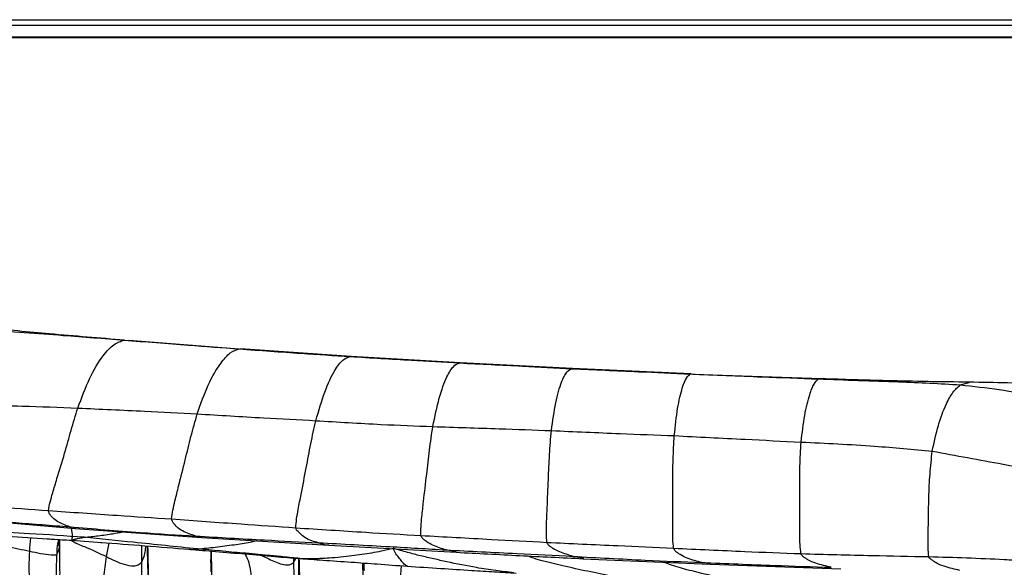
# Model space of a CAD drawing. Units: millimetres. Extents: x -1277 to 1938, y -1947 to 1196.
# Drawn here: x 236 to 312, y -1797 to -1755 of the extents above; entities that cross this region are included whole.
import ezdxf

# ---------------------------------------------------------------- set-up
doc = ezdxf.new("R2010")
doc.units = ezdxf.units.MM

msp = doc.modelspace()

# ---------------------------------------------------------------- linework, layer by layer
at = {"color": 7, "linetype": 'Continuous', "lineweight": 25}
for p, q in [((158.157, -1755.125), (349.47, -1755.125)), ((541.177, -1755.569), (168.229, -1755.569)), ((179.231, -1756.455), (530.176, -1756.455)), ((179.325, -1756.495), (530.082, -1756.495)), ((252.973, -1780.54), (244.154, -1779.84)), ((261.283, -1781.07), (252.752, -1780.481)), ((269.693, -1781.565), (261.283, -1781.07)), ((278.343, -1782.005), (269.693, -1781.565)), ((287.481, -1782.41), (278.343, -1782.005)), ((297.511, -1782.786), (287.598, -1782.45)), ((308.209, -1783.253), (308.887, -1783.068)), ((240.091, -1794.291), (239.594, -1794.181)), ((240.038, -1794.321), (249.753, -1795.013)), ((233.003, -1794.801), (237.885, -1795.116)), ((237.877, -1795.112), (238.073, -1795.125)), ((237.885, -1795.116), (239.747, -1795.227)), ((249.814, -1794.972), (249.329, -1794.898)), ((249.753, -1795.013), (259.571, -1795.613)), ((238.783, -1795.657), (238.81, -1795.323)), ((239.741, -1795.216), (242.088, -1795.395)), ((242.438, -1796.485), (242.641, -1795.438)), ((245.153, -1796.904), (245.156, -1795.626)), ((248.781, -1795.907), (248.827, -1795.913)), ((259.571, -1795.613), (269.381, -1796.15)), ((256.846, -1796.591), (256.848, -1796.936)), ((269.386, -1796.149), (268.606, -1795.965)), ((279.202, -1796.632), (278.39, -1796.463)), ((279.14, -1796.644), (288.939, -1797.061)), ((262.171, -1796.965), (262.242, -1800.205)), ((262.217, -1797.018), (262.296, -1797.553)), ((262.296, -1797.553), (262.301, -1796.977)), ((265.09, -1798.226), (265.168, -1797.19)), ((289.053, -1797.018), (288.304, -1796.939)), ((288.939, -1797.061), (298.993, -1797.427))]:
    msp.add_line(p, q, dxfattribs=at)
for points, knots in [([(233.072, -1779.034), (234.088, -1779.093), (236.12, -1779.211), (239.68, -1779.481), (242.238, -1779.681), (243.802, -1779.803)], [0, 0, 0, 0, 0.279912, 0.559917, 1, 1, 1, 1]), ([(243.833, -1779.813), (241.91, -1779.653), (239.18, -1779.427), (235.631, -1779.106), (233.979, -1778.944), (233.152, -1778.862)], [0, 0, 0, 0, 0.543531, 0.77158, 1, 1, 1, 1]), ([(240.235, -1785.04), (240.528, -1784.253), (241.115, -1782.679), (242.096, -1781.042), (243.029, -1780.048), (243.544, -1779.885), (243.802, -1779.803)], [0, 0, 0, 0, 0.279827, 0.559983, 0.779885, 1, 1, 1, 1]), ([(243.802, -1779.803), (245.455, -1779.934), (248.406, -1780.167), (251.363, -1780.386), (252.664, -1780.482)], [0, 0, 0, 0, 0.56, 1, 1, 1, 1]), ([(249.435, -1785.484), (249.708, -1784.708), (250.254, -1783.155), (251.175, -1781.615), (251.993, -1780.686), (252.44, -1780.55), (252.664, -1780.482)], [0, 0, 0, 0, 0.279712, 0.559789, 0.779918, 1, 1, 1, 1]), ([(252.664, -1780.482), (254.26, -1780.598), (257.109, -1780.806), (259.965, -1780.989), (261.222, -1781.07)], [0, 0, 0, 0, 0.559996, 1, 1, 1, 1]), ([(258.57, -1786.011), (258.793, -1785.241), (259.239, -1783.699), (259.971, -1782.151), (260.65, -1781.237), (261.032, -1781.126), (261.222, -1781.07)], [0, 0, 0, 0, 0.279718, 0.559839, 0.779866, 1, 1, 1, 1]), ([(261.222, -1781.07), (262.794, -1781.166), (265.599, -1781.336), (268.404, -1781.496), (269.638, -1781.566)], [0, 0, 0, 0, 0.559997, 1, 1, 1, 1]), ([(267.582, -1786.465), (267.737, -1785.703), (268.048, -1784.179), (268.622, -1782.643), (269.163, -1781.745), (269.48, -1781.626), (269.638, -1781.566)], [0, 0, 0, 0, 0.280125, 0.559746, 0.77994, 1, 1, 1, 1]), ([(269.638, -1781.566), (271.255, -1781.644), (274.144, -1781.784), (277.033, -1781.938), (278.304, -1782.006)], [0, 0, 0, 0, 0.56, 1, 1, 1, 1]), ([(276.714, -1786.778), (276.816, -1786.032), (277.021, -1784.54), (277.454, -1783.046), (277.897, -1782.179), (278.168, -1782.063), (278.304, -1782.006)], [0, 0, 0, 0, 0.279946, 0.559789, 0.779854, 1, 1, 1, 1]), ([(278.304, -1782.006), (280.007, -1782.083), (283.047, -1782.222), (286.09, -1782.356), (287.429, -1782.415)], [0, 0, 0, 0, 0.560003, 1, 1, 1, 1]), ([(286.178, -1787.166), (286.255, -1786.436), (286.411, -1784.974), (286.762, -1783.513), (287.109, -1782.632), (287.322, -1782.488), (287.429, -1782.415)], [0, 0, 0, 0, 0.279803, 0.559788, 0.779886, 1, 1, 1, 1]), ([(287.429, -1782.415), (289.265, -1782.49), (292.544, -1782.623), (295.836, -1782.745), (297.285, -1782.798)], [0, 0, 0, 0, 0.5600022, 1, 1, 1, 1]), ([(295.948, -1787.662), (296.033, -1786.95), (296.202, -1785.525), (296.574, -1784.032), (296.942, -1783.098), (297.171, -1782.898), (297.285, -1782.798)], [0, 0, 0, 0, 0.279951, 0.559915, 0.779915, 1, 1, 1, 1]), ([(297.285, -1782.798), (299.348, -1782.871), (302.221, -1782.971), (305.866, -1783.106), (307.428, -1783.204), (308.209, -1783.253)], [0, 0, 0, 0, 0.56011, 0.780091, 1, 1, 1, 1]), ([(308.884, -1783.045), (307.836, -1783.032), (305.74, -1783.005), (301.929, -1782.925), (299.184, -1782.839), (297.511, -1782.786)], [0, 0, 0, 0, 0.280796, 0.561427, 1, 1, 1, 1]), ([(306.049, -1788.356), (306.195, -1787.674), (306.487, -1786.311), (307.056, -1784.812), (307.633, -1783.761), (308.017, -1783.423), (308.209, -1783.253)], [0, 0, 0, 0, 0.279734, 0.559944, 0.779956, 1, 1, 1, 1]), ([(308.209, -1783.253), (309.21, -1783.36), (311.212, -1783.573), (314.702, -1784.226), (317.287, -1784.86), (318.866, -1785.248)], [0, 0, 0, 0, 0.2799346, 0.5599847, 1, 1, 1, 1]), ([(319.987, -1783.206), (319.099, -1783.197), (317.313, -1783.181), (314.602, -1783.149), (311.795, -1783.107), (309.872, -1783.066), (308.884, -1783.045)], [0, 0, 0, 0, 0.240108, 0.483066, 0.734419, 1, 1, 1, 1]), ([(230.488, -1784.796), (232.303, -1784.818), (235.545, -1784.857), (238.802, -1784.984), (240.235, -1785.04)], [0, 0, 0, 0, 0.559963, 1, 1, 1, 1]), ([(237.967, -1792.932), (238.008, -1792.713), (238.092, -1792.256), (238.337, -1791.439), (238.709, -1790.187), (239.207, -1788.595), (239.708, -1786.757), (240.059, -1785.611), (240.235, -1785.04)], [0, 0, 0, 0, 0.08133, 0.169444, 0.308677, 0.55708, 0.778904, 1, 1, 1, 1]), ([(240.235, -1785.04), (241.949, -1785.119), (245.008, -1785.26), (248.082, -1785.416), (249.435, -1785.484)], [0, 0, 0, 0, 0.560002, 1, 1, 1, 1]), ([(247.457, -1793.58), (247.486, -1793.354), (247.546, -1792.883), (247.752, -1792.04), (248.065, -1790.752), (248.49, -1789.112), (248.939, -1787.229), (249.27, -1786.065), (249.435, -1785.484)], [0, 0, 0, 0, 0.081568, 0.169604, 0.308811, 0.557141, 0.778917, 1, 1, 1, 1]), ([(249.435, -1785.484), (251.135, -1785.589), (254.172, -1785.777), (257.226, -1785.94), (258.57, -1786.011)], [0, 0, 0, 0, 0.559995, 1, 1, 1, 1]), ([(257.022, -1794.26), (257.039, -1794.033), (257.075, -1793.559), (257.237, -1792.699), (257.485, -1791.386), (257.821, -1789.71), (258.167, -1787.786), (258.436, -1786.602), (258.57, -1786.011)], [0, 0, 0, 0, 0.080575, 0.168537, 0.307978, 0.55665, 0.778699, 1, 1, 1, 1]), ([(258.57, -1786.011), (260.246, -1786.114), (263.239, -1786.296), (266.255, -1786.413), (267.582, -1786.465)], [0, 0, 0, 0, 0.560013, 1, 1, 1, 1]), ([(266.66, -1794.856), (266.658, -1794.626), (266.655, -1794.145), (266.748, -1793.266), (266.894, -1791.928), (267.103, -1790.223), (267.306, -1788.258), (267.49, -1787.062), (267.582, -1786.465)], [0, 0, 0, 0, 0.080775, 0.168698, 0.308173, 0.556865, 0.778976, 1, 1, 1, 1]), ([(267.582, -1786.465), (269.283, -1786.518), (272.321, -1786.613), (275.372, -1786.728), (276.714, -1786.778)], [0, 0, 0, 0, 0.560006, 1, 1, 1, 1]), ([(276.36, -1795.385), (276.344, -1795.151), (276.31, -1794.66), (276.344, -1793.756), (276.399, -1792.384), (276.477, -1790.626), (276.552, -1788.609), (276.66, -1787.388), (276.714, -1786.778)], [0, 0, 0, 0, 0.080749, 0.168495, 0.308005, 0.556776, 0.778852, 1, 1, 1, 1]), ([(276.714, -1786.778), (278.477, -1786.855), (281.626, -1786.992), (284.787, -1787.113), (286.178, -1787.166)], [0, 0, 0, 0, 0.56, 1, 1, 1, 1]), ([(286.122, -1795.831), (286.099, -1795.594), (286.051, -1795.1), (286.054, -1794.189), (286.056, -1792.807), (286.067, -1791.038), (286.07, -1789.008), (286.142, -1787.779), (286.178, -1787.166)], [0, 0, 0, 0, 0.081177, 0.168898, 0.308352, 0.556992, 0.779034, 1, 1, 1, 1]), ([(286.178, -1787.166), (287.999, -1787.259), (291.251, -1787.423), (294.513, -1787.589), (295.948, -1787.662)], [0, 0, 0, 0, 0.559992, 1, 1, 1, 1]), ([(295.933, -1796.254), (295.906, -1796.021), (295.85, -1795.534), (295.848, -1794.63), (295.836, -1793.26), (295.834, -1791.509), (295.837, -1789.496), (295.911, -1788.272), (295.948, -1787.662)], [0, 0, 0, 0, 0.08116, 0.16886, 0.308337, 0.557015, 0.779057, 1, 1, 1, 1]), ([(295.948, -1787.662), (297.837, -1787.749), (301.209, -1787.905), (304.57, -1788.218), (306.049, -1788.356)], [0, 0, 0, 0, 0.560042, 1, 1, 1, 1]), ([(305.776, -1796.482), (305.756, -1796.254), (305.714, -1795.783), (305.734, -1794.926), (305.75, -1793.638), (305.78, -1791.993), (305.853, -1790.109), (305.984, -1788.94), (306.049, -1788.356)], [0, 0, 0, 0, 0.083468, 0.172488, 0.310887, 0.558463, 0.779589, 1, 1, 1, 1]), ([(306.049, -1788.356), (307.862, -1788.691), (311.1, -1789.291), (314.363, -1789.873), (315.799, -1790.129)], [0, 0, 0, 0, 0.5599407, 1, 1, 1, 1]), ([(228.572, -1792.217), (230.32, -1792.359), (233.441, -1792.612), (236.584, -1792.834), (237.967, -1792.932)], [0, 0, 0, 0, 0.559946, 1, 1, 1, 1]), ([(230.075, -1793.364), (231.869, -1793.54), (234.369, -1793.786), (237.503, -1794.019), (238.897, -1794.127), (239.594, -1794.181)], [0, 0, 0, 0, 0.5600042, 0.78005, 1, 1, 1, 1]), ([(230.474, -1793.488), (232.08, -1793.633), (235.287, -1793.922), (238.456, -1794.188), (240.038, -1794.321)], [0, 0, 0, 0, 0.500657, 1, 1, 1, 1]), ([(237.967, -1792.932), (239.734, -1793.057), (242.888, -1793.279), (246.061, -1793.488), (247.457, -1793.58)], [0, 0, 0, 0, 0.560001, 1, 1, 1, 1]), ([(239.594, -1794.181), (239.295, -1794.073), (238.848, -1793.911), (238.361, -1793.588), (238.158, -1793.333), (238.018, -1793.164), (237.985, -1793.012), (237.967, -1792.932)], [0, 0, 0, 0, 0.495486, 0.741753, 0.824327, 0.906948, 1, 1, 1, 1]), ([(247.457, -1793.58), (249.237, -1793.709), (252.414, -1793.938), (255.614, -1794.162), (257.022, -1794.26)], [0, 0, 0, 0, 0.559997, 1, 1, 1, 1]), ([(249.329, -1794.898), (248.987, -1794.792), (248.475, -1794.634), (247.921, -1794.279), (247.688, -1794.004), (247.528, -1793.825), (247.482, -1793.665), (247.457, -1793.58)], [0, 0, 0, 0, 0.497056, 0.743536, 0.826105, 0.908776, 1, 1, 1, 1]), ([(239.594, -1794.181), (241.415, -1794.337), (244.668, -1794.616), (247.904, -1794.812), (249.329, -1794.898)], [0, 0, 0, 0, 0.559891, 1, 1, 1, 1]), ([(239.728, -1794.294), (239.766, -1794.516), (239.829, -1794.886), (239.764, -1795.191), (239.757, -1795.195), (239.756, -1795.195)], [0, 0, 0, 0, 0.551158, 0.919086, 1, 1, 1, 1]), ([(257.022, -1794.26), (258.817, -1794.378), (262.022, -1794.589), (265.243, -1794.775), (266.66, -1794.856)], [0, 0, 0, 0, 0.560011, 1, 1, 1, 1]), ([(258.779, -1795.412), (258.422, -1795.325), (257.907, -1795.2), (257.401, -1794.761), (257.197, -1794.549), (257.069, -1794.436), (257.039, -1794.322), (257.022, -1794.26)], [0, 0, 0, 0, 0.552368, 0.796094, 0.859832, 0.923697, 1, 1, 1, 1]), ([(240.718, -1794.996), (239.307, -1794.898), (236.786, -1794.723), (234.329, -1794.604), (233.247, -1794.551)], [0, 0, 0, 0, 0.559831, 1, 1, 1, 1]), ([(236.529, -1796.081), (236.553, -1795.726), (236.576, -1795.368), (236.61, -1795.037), (236.611, -1795.034)], [0, 0, 0, 0, 0.991276, 1, 1, 1, 1]), ([(238.073, -1795.125), (238.136, -1795.13), (238.688, -1795.168), (239.246, -1795.194), (239.741, -1795.216)], [0, 0, 0, 0, 0.1139277, 1, 1, 1, 1]), ([(239.741, -1795.216), (239.775, -1795.204), (239.84, -1795.18), (240.005, -1795.142), (240.197, -1795.086), (240.449, -1795.034), (240.626, -1795.009), (240.718, -1794.996)], [0, 0, 0, 0, 0.161771, 0.312886, 0.552265, 0.767202, 1, 1, 1, 1]), ([(240.718, -1794.996), (241.083, -1794.958), (241.818, -1794.879), (242.821, -1794.737), (243.436, -1794.627), (243.691, -1794.581)], [0, 0, 0, 0, 0.364298, 0.735626, 1, 1, 1, 1]), ([(249.443, -1795.891), (247.802, -1795.719), (244.872, -1795.412), (241.987, -1795.123), (240.718, -1794.996)], [0, 0, 0, 0, 0.560001, 1, 1, 1, 1]), ([(249.329, -1794.898), (251.094, -1795.002), (254.246, -1795.187), (257.394, -1795.343), (258.779, -1795.412)], [0, 0, 0, 0, 0.560013, 1, 1, 1, 1]), ([(266.66, -1794.856), (268.467, -1794.955), (271.694, -1795.131), (274.934, -1795.308), (276.36, -1795.385)], [0, 0, 0, 0, 0.560016, 1, 1, 1, 1]), ([(268.606, -1795.965), (268.267, -1795.861), (267.76, -1795.706), (267.193, -1795.416), (266.936, -1795.205), (266.758, -1795.072), (266.694, -1794.931), (266.66, -1794.856)], [0, 0, 0, 0, 0.496017, 0.742832, 0.824858, 0.90685, 1, 1, 1, 1]), ([(236.529, -1796.081), (236.237, -1796.022), (235.652, -1795.903), (234.965, -1795.767), (234.562, -1795.644), (234.428, -1795.596), (234.355, -1795.568), (234.277, -1795.527), (234.241, -1795.498), (234.219, -1795.48)], [0, 0, 0, 0, 0.359569, 0.718867, 0.837828, 0.86745, 0.897598, 0.936054, 1, 1, 1, 1]), ([(238.753, -1795.224), (238.726, -1795.302), (238.615, -1795.635), (238.62, -1796.023), (238.623, -1796.319)], [0, 0, 0, 0, 0.23615, 1, 1, 1, 1]), ([(238.623, -1796.319), (238.709, -1796.127), (238.856, -1795.8), (238.819, -1795.463), (238.804, -1795.324)], [0, 0, 0, 0, 0.587123, 1, 1, 1, 1]), ([(238.692, -1798.627), (238.743, -1798.487), (238.848, -1798.199), (238.867, -1797.762), (238.847, -1797.144), (238.863, -1796.286), (238.847, -1795.55), (238.839, -1795.173)], [0, 0, 0, 0, 0.122838, 0.252739, 0.37995, 0.681781, 1, 1, 1, 1]), ([(238.751, -1795.167), (238.754, -1795.309), (238.759, -1795.593), (238.771, -1795.616), (238.778, -1795.627)], [0, 0, 0, 0, 0.500976, 1, 1, 1, 1]), ([(239.712, -1795.224), (239.749, -1795.247), (240.084, -1795.452), (240.992, -1795.793), (241.874, -1796.215), (242.438, -1796.485)], [0, 0, 0, 0, 0.042808, 0.387056, 1, 1, 1, 1]), ([(242.003, -1795.391), (243.138, -1795.474), (245.414, -1795.64), (247.687, -1795.826), (248.827, -1795.919)], [0, 0, 0, 0, 0.498637, 1, 1, 1, 1]), ([(245.153, -1796.904), (245.239, -1796.722), (245.393, -1796.395), (245.439, -1795.962), (245.468, -1795.732), (245.479, -1795.65)], [0, 0, 0, 0, 0.449675, 0.806074, 1, 1, 1, 1]), ([(245.565, -1795.657), (245.58, -1796.14), (245.613, -1797.152), (245.624, -1798.121), (245.63, -1798.626)], [0, 0, 0, 0, 0.477541, 1, 1, 1, 1]), ([(245.665, -1798.149), (245.667, -1797.805), (245.669, -1797.201), (245.655, -1796.459), (245.641, -1795.975), (245.635, -1795.741), (245.633, -1795.663)], [0, 0, 0, 0, 0.404398, 0.709453, 0.902696, 1, 1, 1, 1]), ([(248.827, -1795.913), (248.853, -1795.916), (248.949, -1795.93), (249.159, -1795.912), (249.345, -1795.898), (249.443, -1795.891)], [0, 0, 0, 0, 0.145176, 0.54936, 1, 1, 1, 1]), ([(249.443, -1795.891), (249.908, -1795.848), (250.85, -1795.763), (252.221, -1795.571), (253.228, -1795.424), (253.779, -1795.299), (253.915, -1795.268)], [0, 0, 0, 0, 0.3105521, 0.6285243, 0.908243, 1, 1, 1, 1]), ([(257.332, -1796.622), (257.128, -1796.604), (256.689, -1796.565), (255.876, -1796.486), (254.609, -1796.361), (252.416, -1796.159), (250.605, -1795.995), (249.443, -1795.891)], [0, 0, 0, 0, 0.076629, 0.165525, 0.305205, 0.554664, 1, 1, 1, 1]), ([(257.332, -1796.622), (257.697, -1796.626), (258.453, -1796.634), (259.807, -1796.579), (261.034, -1796.449), (262.116, -1796.3), (262.873, -1796.188), (263.654, -1796.042), (264.223, -1795.91), (264.522, -1795.84)], [0, 0, 0, 0, 0.146467, 0.303035, 0.548849, 0.658698, 0.76858, 0.878246, 1, 1, 1, 1]), ([(258.779, -1795.412), (260.606, -1795.509), (263.867, -1795.683), (267.158, -1795.879), (268.606, -1795.965)], [0, 0, 0, 0, 0.560005, 1, 1, 1, 1]), ([(259.596, -1795.599), (259.568, -1795.603), (259.299, -1795.638), (259.025, -1795.519), (258.779, -1795.412)], [0, 0, 0, 0, 0.104656, 1, 1, 1, 1]), ([(273.816, -1797.723), (273.35, -1797.67), (272.391, -1797.562), (270.667, -1797.295), (269.079, -1796.976), (267.646, -1796.657), (266.635, -1796.425), (265.593, -1796.159), (264.891, -1795.95), (264.522, -1795.84)], [0, 0, 0, 0, 0.147734, 0.304173, 0.549798, 0.659543, 0.769321, 0.878939, 1, 1, 1, 1]), ([(265.612, -1797.221), (265.593, -1797.216), (265.45, -1797.173), (265.234, -1796.907), (264.965, -1796.547), (264.722, -1796.284), (264.59, -1795.991), (264.522, -1795.84)], [0, 0, 0, 0, 0.047476, 0.361362, 0.571214, 0.780283, 1, 1, 1, 1]), ([(276.36, -1795.385), (278.179, -1795.47), (281.427, -1795.622), (284.688, -1795.767), (286.122, -1795.831)], [0, 0, 0, 0, 0.560026, 1, 1, 1, 1]), ([(278.39, -1796.463), (278.049, -1796.362), (277.536, -1796.21), (276.937, -1795.933), (276.658, -1795.729), (276.469, -1795.601), (276.398, -1795.46), (276.36, -1795.385)], [0, 0, 0, 0, 0.495171, 0.742266, 0.824639, 0.906761, 1, 1, 1, 1]), ([(286.122, -1795.831), (287.951, -1795.918), (291.217, -1796.073), (294.492, -1796.199), (295.933, -1796.254)], [0, 0, 0, 0, 0.56003, 1, 1, 1, 1]), ([(288.304, -1796.939), (287.929, -1796.841), (287.367, -1796.695), (286.735, -1796.411), (286.439, -1796.196), (286.242, -1796.058), (286.164, -1795.909), (286.122, -1795.831)], [0, 0, 0, 0, 0.496361, 0.743682, 0.825965, 0.908082, 1, 1, 1, 1]), ([(236.511, -1798.107), (236.503, -1797.908), (236.488, -1797.514), (236.497, -1796.836), (236.517, -1796.368), (236.529, -1796.081)], [0, 0, 0, 0, 0.283064, 0.561718, 1, 1, 1, 1]), ([(238.623, -1796.319), (238.609, -1796.337), (238.587, -1796.364), (238.509, -1796.378), (238.387, -1796.383), (237.746, -1796.35), (237.092, -1796.205), (236.529, -1796.081)], [0, 0, 0, 0, 0.081165, 0.125663, 0.16433, 0.281078, 1, 1, 1, 1]), ([(238.692, -1798.627), (238.659, -1798.494), (238.6, -1798.257), (238.589, -1797.821), (238.596, -1797.188), (238.612, -1796.658), (238.623, -1796.319)], [0, 0, 0, 0, 0.17369, 0.312052, 0.559216, 1, 1, 1, 1]), ([(241.642, -1799.928), (241.759, -1799.776), (241.995, -1799.468), (242.162, -1798.832), (242.273, -1797.835), (242.374, -1797.012), (242.438, -1796.485)], [0, 0, 0, 0, 0.153483, 0.310854, 0.558298, 1, 1, 1, 1]), ([(242.438, -1796.485), (242.882, -1796.705), (243.547, -1797.035), (244.422, -1797.233), (244.907, -1797.138), (245.071, -1796.982), (245.153, -1796.904)], [0, 0, 0, 0, 0.501762, 0.751324, 0.875133, 1, 1, 1, 1]), ([(248.816, -1795.918), (249.495, -1795.974), (250.947, -1796.094), (253.13, -1796.275), (254.973, -1796.43), (256.378, -1796.558), (257.015, -1796.604), (257.335, -1796.628)], [0, 0, 0, 0, 0.238973, 0.511112, 0.776999, 0.887746, 1, 1, 1, 1]), ([(250.477, -1796.055), (250.474, -1796.189), (250.46, -1796.751), (250.467, -1797.258), (250.472, -1797.645)], [0, 0, 0, 0, 0.237815, 1, 1, 1, 1]), ([(250.506, -1796.058), (250.508, -1796.222), (250.514, -1796.947), (250.533, -1797.643), (250.546, -1798.181)], [0, 0, 0, 0, 0.226838, 1, 1, 1, 1]), ([(253.095, -1796.273), (253.129, -1796.331), (253.3, -1796.629), (253.451, -1797.127), (253.62, -1798.102), (253.693, -1798.826), (253.743, -1799.334)], [0, 0, 0, 0, 0.053434, 0.270444, 0.487738, 1, 1, 1, 1]), ([(254.381, -1796.383), (254.569, -1796.474), (255.102, -1796.735), (255.81, -1797.075), (256.408, -1797.141), (256.691, -1797.067), (256.797, -1796.979), (256.848, -1796.936)], [0, 0, 0, 0, 0.217324, 0.615909, 0.834579, 0.920209, 1, 1, 1, 1]), ([(256.848, -1796.936), (256.905, -1796.844), (256.969, -1796.74), (256.997, -1796.618), (257.001, -1796.602)], [0, 0, 0, 0, 0.875168, 1, 1, 1, 1]), ([(257.229, -1796.62), (257.229, -1796.649), (257.231, -1797.138), (257.238, -1797.549), (257.244, -1797.934)], [0, 0, 0, 0, 0.060693, 1, 1, 1, 1]), ([(257.335, -1796.628), (257.335, -1796.628), (257.339, -1796.632), (257.333, -1796.629), (257.335, -1796.626), (257.334, -1796.624), (257.332, -1796.622), (257.332, -1796.622)], [0, 0, 0, 0, 0.003582, 0.600721, 0.854307, 0.935857, 1, 1, 1, 1]), ([(257.335, -1796.628), (257.925, -1796.67), (259.22, -1796.762), (261.222, -1796.902), (263.383, -1797.049), (264.835, -1797.163), (265.606, -1797.224)], [0, 0, 0, 0, 0.220525, 0.484821, 0.7266, 1, 1, 1, 1]), ([(268.606, -1795.965), (270.422, -1796.056), (273.666, -1796.219), (276.947, -1796.389), (278.39, -1796.463)], [0, 0, 0, 0, 0.5600896, 1, 1, 1, 1]), ([(269.381, -1796.15), (271.004, -1796.233), (274.24, -1796.4), (277.51, -1796.563), (279.14, -1796.644)], [0, 0, 0, 0, 0.501698, 1, 1, 1, 1]), ([(281.419, -1798.002), (280.787, -1797.874), (279.513, -1797.617), (277.662, -1797.223), (276.218, -1796.864), (275.323, -1796.619), (275.017, -1796.47), (274.942, -1796.434)], [0, 0, 0, 0, 0.290985, 0.587583, 0.848424, 0.962766, 1, 1, 1, 1]), ([(278.39, -1796.463), (280.241, -1796.564), (283.545, -1796.743), (286.85, -1796.879), (288.304, -1796.939)], [0, 0, 0, 0, 0.560043, 1, 1, 1, 1]), ([(295.933, -1796.254), (297.768, -1796.304), (301.046, -1796.391), (304.331, -1796.454), (305.776, -1796.482)], [0, 0, 0, 0, 0.560029, 1, 1, 1, 1]), ([(298.267, -1797.306), (297.867, -1797.213), (297.269, -1797.072), (296.6, -1796.814), (296.284, -1796.607), (296.071, -1796.479), (295.98, -1796.332), (295.933, -1796.254)], [0, 0, 0, 0, 0.497737, 0.745513, 0.827756, 0.910005, 1, 1, 1, 1]), ([(305.776, -1796.482), (307.715, -1796.539), (310.162, -1796.611), (313.119, -1796.791), (314.66, -1796.917), (315.697, -1796.977), (316.226, -1797.008)], [0, 0, 0, 0, 0.556919, 0.7027385, 0.8485678, 1, 1, 1, 1]), ([(308.179, -1797.544), (307.773, -1797.457), (307.165, -1797.325), (306.42, -1797.026), (306.071, -1796.783), (305.853, -1796.645), (305.802, -1796.538), (305.776, -1796.482)], [0, 0, 0, 0, 0.4982025, 0.7462266, 0.8851767, 0.9398679, 1, 1, 1, 1]), ([(245.14, -1800.436), (245.149, -1800.207), (245.165, -1799.755), (245.172, -1799.121), (245.173, -1798.167), (245.161, -1797.425), (245.153, -1796.904)], [0, 0, 0, 0, 0.189526, 0.375491, 0.561521, 1, 1, 1, 1]), ([(256.848, -1796.936), (256.858, -1797.494), (256.875, -1798.491), (256.915, -1799.433), (256.932, -1799.847)], [0, 0, 0, 0, 0.560079, 1, 1, 1, 1]), ([(257.244, -1797.934), (257.278, -1797.553), (257.314, -1797.159), (257.296, -1796.765), (257.296, -1796.752)], [0, 0, 0, 0, 0.966435, 1, 1, 1, 1]), ([(257.296, -1798.558), (257.304, -1798.468), (257.337, -1798.121), (257.314, -1797.328), (257.297, -1796.741)], [0, 0, 0, 0, 0.259324, 1, 1, 1, 1]), ([(265.606, -1797.224), (266.465, -1797.276), (268.104, -1797.374), (270.359, -1797.539), (272.291, -1797.65), (273.438, -1797.716), (273.996, -1797.749)], [0, 0, 0, 0, 0.313576, 0.597564, 0.804658, 1, 1, 1, 1]), ([(265.678, -1797.228), (265.668, -1797.231), (265.645, -1797.237), (265.623, -1797.227), (265.612, -1797.221)], [0, 0, 0, 0, 0.4675542, 1, 1, 1, 1]), ([(290.205, -1798.232), (289.701, -1798.112), (288.687, -1797.87), (287.208, -1797.514), (286.098, -1797.208), (285.509, -1796.969), (285.36, -1796.909)], [0, 0, 0, 0, 0.312498, 0.628548, 0.906426, 1, 1, 1, 1]), ([(288.304, -1796.939), (290.161, -1797.014), (293.477, -1797.148), (296.803, -1797.258), (298.267, -1797.306)], [0, 0, 0, 0, 0.559969, 1, 1, 1, 1])]:
    msp.add_open_spline(points, degree=3, knots=knots, dxfattribs=at)

doc.saveas('drawing.dxf')
